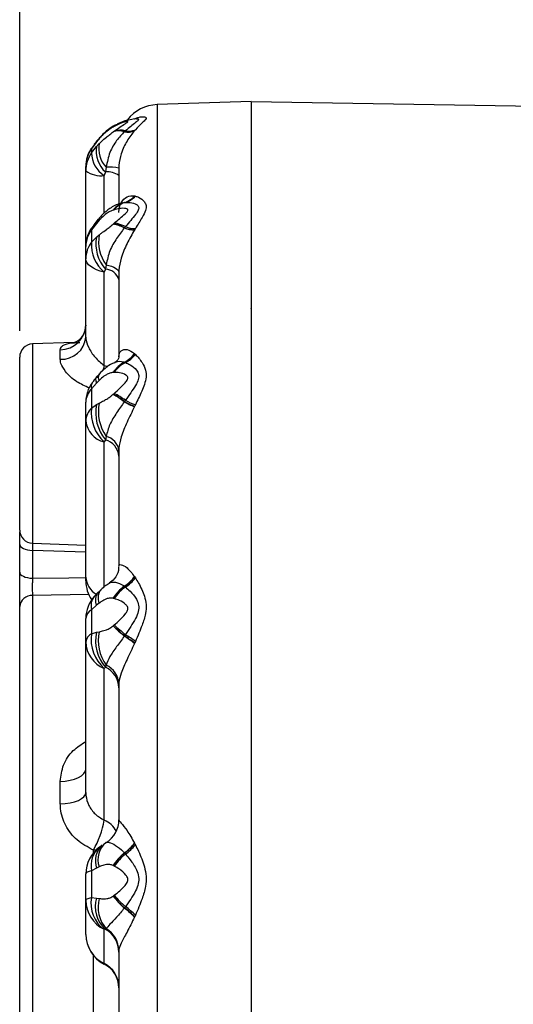
# Model space of a CAD drawing. Units: millimetres. Extents: x 5 to 836, y 5 to 589.
# Drawn here: x 318 to 337, y 444 to 482 of the extents above; entities that cross this region are included whole.
import ezdxf

# ---------------------------------------------------------------- set-up
doc = ezdxf.new("R2010")
doc.units = ezdxf.units.MM
doc.layers.add('SLD-0_0', color=7, linetype='Continuous')
doc.styles.add('SLDTEXTSTYLE6', font='TXT', dxfattribs={"width": 0.605})
doc.dimstyles.new('SLDDIMSTYLE0', dxfattribs={"dimtxt": 5, "dimasz": 3.302, "dimexe": 0, "dimexo": 0.0625, "dimgap": 1.25, "dimtad": 1, "dimdec": 1, "dimlfac": 2, "dimrnd": 1e-09, "dimzin": 12, "dimdsep": 46, "dimtxsty": 'SLDTEXTSTYLE6', "dimsah": 1, "dimcen": 0.09, "dimadec": 0, "dimazin": 3, "dimtfac": 1, "dimtdec": 1, "dimtofl": 0, "dimtmove": 0, "dimatfit": 3, "dimfxl": 1, "dimfrac": 2, "dimtolj": 1, "dimtzin": 12, "dimarcsym": 0})

# ---------------------------------------------------------------- blocks, each defined once
blk = doc.blocks.new('_D')
at = {"layer": 'SLD-0_0'}
for p, q in [((356.08, 553.345), (354.361, 553.345)), ((354.361, 553.345), (354.361, 545.671)), ((374.796, 553.345), (376.514, 553.345)), ((376.514, 553.345), (376.514, 545.671)), ((354.361, 545.671), (356.08, 545.671)), ((376.514, 545.671), (374.796, 545.671)), ((317.906, 469.957), (317.906, 545.526)), ((382.156, 450.625), (382.156, 545.526)), ((317.906, 544.526), (382.156, 544.526))]:
    blk.add_line(p, q, dxfattribs=at)
for points in [[(317.906, 544.526), (321.208, 544.018), (321.208, 545.034)], [(382.156, 544.526), (378.854, 545.034), (378.854, 544.018)]]:
    blk.add_solid(points, dxfattribs=at)
at = {"layer": 'SLD-0_0', "char_height": 5, "attachment_point": 1, "style": 'SLDTEXTSTYLE6'}
for s, insert in [('5.06in', (356.08, 552.117)), ('128.5mm', (324.011, 552.117))]:
    blk.add_mtext(s, dxfattribs=dict(at, insert=insert))

msp = doc.modelspace()

# ---------------------------------------------------------------- linework, layer by layer
at = {"color": 7, "linetype": 'Continuous', "lineweight": 25}
for p, q in [((326.655543, 478.625408), (323.103194, 478.501357)), ((326.655543, 478.625408), (326.655543, 428.056845)), ((326.655809, 478.625408), (338.705676, 478.415077)), ((326.655809, 478.625408), (326.655809, 409.125408)), ((322.247345, 477.960856), (322.253588, 477.96395)), ((322.253588, 477.96395), (322.280197, 477.976446)), ((322.328624, 477.967818), (322.31482, 477.966399)), ((321.439089, 477.657018), (321.435712, 477.655081)), ((321.435712, 477.470713), (321.439089, 477.4733)), ((321.476642, 477.678014), (321.439089, 477.657018)), ((321.439089, 477.4733), (321.476642, 477.501735)), ((321.865698, 477.479742), (321.859043, 477.473184)), ((321.900073, 477.512179), (321.865698, 477.479742)), ((322.253588, 477.520966), (322.247345, 477.513632)), ((322.280197, 477.551732), (322.253588, 477.520966)), ((320.801053, 477.085147), (320.565967, 476.779877)), ((320.81074, 477.101551), (320.621507, 476.846389)), ((320.81074, 477.101551), (320.788185, 477.082005)), ((320.913168, 477.219961), (320.81074, 477.101551)), ((320.892466, 477.205698), (320.913168, 477.219961)), ((320.924109, 477.229566), (320.898077, 477.200832)), ((320.92329, 477.241524), (320.898255, 477.213952)), ((320.800709, 477.072266), (320.565852, 476.767054)), ((320.621507, 476.846389), (320.610281, 476.83675)), ((320.621507, 476.685204), (320.81074, 476.920918)), ((320.621507, 476.846389), (320.621507, 476.685204)), ((320.81074, 476.920918), (320.913168, 477.02892)), ((320.405543, 476.151238), (320.405543, 476.163858)), ((320.405543, 475.993451), (320.405543, 476.151238)), ((320.405543, 473.134317), (320.405543, 475.993451)), ((321.175603, 476.138849), (321.149048, 475.955464)), ((321.655543, 476.099621), (321.655543, 474.757562)), ((321.149048, 475.955464), (321.099987, 475.816768)), ((322.247345, 475.053029), (322.253588, 475.051614)), ((322.253588, 475.051614), (322.280197, 475.044765)), ((321.439089, 474.517761), (321.435712, 474.516658)), ((321.476642, 474.529316), (321.439089, 474.517761)), ((321.859043, 474.801554), (321.865698, 474.802411)), ((321.865698, 474.802411), (321.900073, 474.806049)), ((320.876702, 474.175992), (320.708954, 473.96212)), ((320.913168, 474.130938), (320.81074, 474.013849)), ((320.782872, 474.043502), (320.56744, 473.752732)), ((320.81074, 474.013849), (320.621507, 473.76449)), ((320.621507, 473.76449), (320.621507, 473.299475)), ((321.435712, 473.984765), (321.439089, 473.987742)), ((321.439089, 473.987742), (321.476642, 474.020757)), ((321.865698, 473.847504), (321.859043, 473.838943)), ((321.900073, 473.890166), (321.865698, 473.847504)), ((322.253588, 473.773622), (322.247345, 473.762804)), ((322.280197, 473.819479), (322.253588, 473.773622)), ((320.621507, 473.299475), (320.81074, 473.492729)), ((320.81074, 473.492729), (320.913168, 473.579791)), ((320.405543, 472.679107), (320.405543, 473.134317)), ((320.405543, 469.715477), (320.405543, 472.679107)), ((321.149048, 472.286285), (321.099987, 472.169381)), ((321.175603, 472.45004), (321.149048, 472.286285)), ((321.099987, 468.641066), (321.099987, 472.169381)), ((321.655543, 472.14907), (321.655543, 468.970788)), ((326.655809, 470.784094), (326.655543, 470.800408)), ((319.968188, 469.511842), (318.388093, 469.456664)), ((317.905543, 462.422657), (317.905543, 468.956969)), ((319.440442, 468.87783), (319.440442, 469.238322)), ((322.247345, 469.09332), (322.253588, 469.087534)), ((322.253588, 469.087534), (322.280197, 469.06201)), ((321.859043, 468.768993), (321.865698, 468.766735)), ((321.865698, 468.766735), (321.900073, 468.754745)), ((320.90566, 468.302333), (320.805408, 468.17532)), ((321.439089, 468.379017), (321.435712, 468.378857)), ((321.476642, 468.38), (321.439089, 468.379017)), ((320.81074, 467.975986), (320.621507, 467.756839)), ((320.913168, 468.080293), (320.81074, 467.975986)), ((320.621507, 467.756839), (320.621507, 467.033514)), ((321.435712, 467.551503), (321.439089, 467.554578)), ((321.439089, 467.554578), (321.476642, 467.588942)), ((320.405543, 466.545256), (320.405543, 467.25333)), ((320.621507, 467.033514), (320.81074, 467.16539)), ((320.81074, 467.16539), (320.913168, 467.22299)), ((321.865698, 467.281389), (321.859043, 467.271662)), ((321.900073, 467.330099), (321.865698, 467.281389)), ((322.253588, 467.099632), (322.247345, 467.08639)), ((322.280197, 467.156092), (322.253588, 467.099632)), ((320.405543, 460.645208), (320.405543, 466.545256)), ((321.175603, 465.964147), (321.149048, 465.836051)), ((321.149048, 465.836051), (321.099987, 465.752383)), ((321.655543, 465.430896), (321.655543, 461.060253)), ((317.905543, 460.832077), (317.905543, 461.882657)), ((318.388093, 461.922962), (320.405543, 461.852511)), ((318.388093, 461.65519), (318.388093, 460.60461)), ((320.405543, 460.499245), (320.405543, 460.645208)), ((322.247345, 460.665106), (322.253588, 460.655516)), ((322.253588, 460.655516), (322.280197, 460.613816)), ((320.870104, 460.069728), (320.731316, 459.9231)), ((320.985029, 460.165388), (320.870618, 460.060107)), ((321.859043, 460.299674), (321.865698, 460.294523)), ((321.865698, 460.294523), (321.900073, 460.268078)), ((318.388093, 459.954638), (318.388093, 436.786906)), ((320.913168, 459.660306), (320.81074, 459.578991)), ((321.439089, 459.841689), (321.435712, 459.842487)), ((321.476642, 459.832004), (321.439089, 459.841689)), ((317.905543, 436.973167), (317.905543, 459.532133)), ((320.81074, 459.578991), (320.621507, 459.411508)), ((320.621507, 459.411508), (320.621507, 458.500677)), ((320.405543, 458.192322), (320.405543, 459.083949)), ((320.621507, 458.500677), (320.81074, 458.558266)), ((320.81074, 458.558266), (320.913168, 458.580765)), ((321.435712, 458.80066), (321.439089, 458.803533)), ((321.439089, 458.803533), (321.476642, 458.835882)), ((321.900073, 458.474123), (321.865698, 458.424133)), ((320.405543, 452.506158), (320.405543, 458.192322)), ((321.865698, 458.424133), (321.859043, 458.414193)), ((322.253588, 458.152294), (322.247345, 458.137922)), ((322.280197, 458.21383), (322.253588, 458.152294)), ((321.149048, 457.236156), (321.099987, 457.193915)), ((321.099987, 451.458772), (321.099987, 457.193915)), ((321.175603, 457.316054), (321.149048, 457.236156)), ((321.655543, 456.60272), (321.655543, 451.467545)), ((319.440442, 452.076023), (319.440442, 452.923214)), ((322.247345, 450.593399), (322.253588, 450.580943)), ((322.253588, 450.580943), (322.280197, 450.527149)), ((321.859043, 450.222634), (321.865698, 450.215094)), ((321.865698, 450.215094), (321.900073, 450.176782)), ((320.81074, 449.64482), (320.621507, 449.545395)), ((320.621507, 449.545395), (320.621507, 448.536216)), ((320.913168, 449.695182), (320.81074, 449.64482)), ((321.439089, 449.74147), (321.435712, 449.743149)), ((321.476642, 449.722065), (321.439089, 449.74147)), ((320.405543, 448.437949), (320.405543, 449.42585)), ((320.405543, 447.142184), (320.405543, 448.437949)), ((320.621507, 448.536216), (320.81074, 448.513882)), ((320.81074, 448.513882), (320.913168, 448.499078)), ((321.435712, 448.588829), (321.439089, 448.591218)), ((321.439089, 448.591218), (321.476642, 448.618386)), ((321.865698, 448.142747), (321.859043, 448.133567)), ((321.900073, 448.189124), (321.865698, 448.142747)), ((322.253588, 447.807434), (322.247345, 447.793341)), ((322.280197, 447.868023), (322.253588, 447.807434)), ((321.149048, 447.328418), (321.099987, 447.331738)), ((321.099987, 446.035973), (321.099987, 447.331738)), ((321.175603, 447.352297), (321.149048, 447.328418)), ((320.405543, 447.136135), (320.405543, 447.142184)), ((321.655543, 446.528707), (321.655543, 441.131665))]:
    msp.add_line(p, q, dxfattribs=at)
at = {"color": 8, "linetype": 'Continuous', "lineweight": 25}
for p, q in [((323.103194, 478.501357), (323.103194, 428.113314)), ((321.099987, 474.399278), (321.099987, 475.816768)), ((318.388093, 469.456664), (318.388093, 461.922962)), ((321.099987, 460.278535), (321.099987, 465.752383)), ((320.405543, 461.583006), (318.388093, 461.65519)), ((320.524795, 459.982163), (318.388093, 459.954638)), ((320.787611, 450.325403), (320.690442, 450.322651)), ((320.690442, 450.220256), (320.690442, 450.322651)), ((320.690442, 443.24633), (320.690442, 446.341729)), ((321.099987, 446.016377), (321.099987, 446.035973))]:
    msp.add_line(p, q, dxfattribs=at)
at = {"color": 8, "linetype": 'Continuous', "lineweight": 25, "flags": 128}
for points in [[(320.605928, 476.830068), (320.606171, 476.837726), (320.610053, 476.849006)], [(320.609541, 473.81868), (320.606171, 473.801111), (320.621507, 473.76449)], [(320.774003, 474.050345), (320.773934, 474.050304), (320.781763, 474.040138), (320.81074, 474.013849)], [(321.099987, 468.641066), (321.068881, 468.52793), (321.039723, 468.4367)], [(321.099987, 468.641066), (321.219636, 468.609157), (321.242638, 468.601786)], [(320.794963, 468.184195), (320.787422, 468.173022), (320.773934, 468.122459), (320.781763, 468.056307), (320.81074, 467.975986)], [(318.388093, 460.60461), (319.765591, 460.621783), (320.405543, 460.629727)]]:
    msp.add_lwpolyline(points, dxfattribs=at)
at = {"color": 7, "linetype": 'Continuous', "lineweight": 25, "flags": 128}
for points in [[(321.099987, 472.169381), (320.950427, 472.209266), (320.814425, 472.258186), (320.694597, 472.315199), (320.593247, 472.379211), (320.512324, 472.448988), (320.453385, 472.523191), (320.417561, 472.600392), (320.405543, 472.679107)], [(321.175603, 472.45004), (321.280367, 472.424189), (321.37491, 472.393837), (321.457685, 472.359482), (321.52734, 472.321685), (321.582734, 472.281064), (321.622961, 472.238284), (321.647364, 472.194045), (321.655543, 472.14907)], [(317.905543, 461.882657), (317.914729, 461.839228), (317.941951, 461.797395), (317.986208, 461.758694), (318.045873, 461.724549), (318.118755, 461.696214), (318.202175, 461.674729), (318.293067, 461.660885), (318.388093, 461.65519)], [(317.905543, 460.832077), (317.914729, 460.788648), (317.941951, 460.746814), (317.986208, 460.708114), (318.045873, 460.673969), (318.118755, 460.645633), (318.202175, 460.624149), (318.293067, 460.610305), (318.388093, 460.60461)], [(319.440442, 452.923214), (319.630494, 452.935095), (319.81228, 452.963979), (319.979119, 453.008802), (320.124883, 453.067919), (320.244213, 453.139158), (320.332727, 453.219899), (320.38717, 453.307178), (320.405543, 453.397785)], [(319.440442, 452.076023), (319.630494, 452.086792), (319.81228, 452.112971), (319.979119, 452.153597), (320.124883, 452.207179), (320.244213, 452.271747), (320.332727, 452.344928), (320.38717, 452.424034), (320.405543, 452.506158)], [(320.621507, 449.545395), (320.57205, 449.531948), (320.528617, 449.517912), (320.491449, 449.503364), (320.460753, 449.488385), (320.4367, 449.473058), (320.419423, 449.457468), (320.409018, 449.441703), (320.405543, 449.42585)], [(320.405543, 448.437949), (320.409018, 448.45098), (320.419423, 448.463939), (320.4367, 448.476754), (320.460753, 448.489353), (320.491449, 448.501666), (320.528617, 448.513624), (320.57205, 448.525163), (320.621507, 448.536216)]]:
    msp.add_lwpolyline(points, dxfattribs=at)
at = {"color": 7, "linetype": 'Continuous', "lineweight": 25}
for centre, radius, start, end in [((323.155543, 477.002271), 1.5, 92, 141.779929), ((321.84061, 477.18632), 0.619418, 117.7900098, 130.8193233), ((321.650959, 476.858228), 0.649207, 71.3056595, 109.3631473), ((321.661814, 476.852647), 0.659406, 71.9893364, 109.7407642), ((321.704144, 476.866955), 0.674317, 73.1086233, 109.7174587), ((321.993595, 478.065558), 0.607463, 257.2029011, 294.6908153), ((321.998316, 478.077393), 0.612188, 257.4889109, 294.6442462), ((322.029179, 478.117784), 0.619213, 257.9655281, 293.9151188), ((321.655543, 476.163858), 1.25, 146.7297102, 180), ((321.633949, 476.15073), 1.228406, 145.5066334, 179.9762751), ((321.655543, 476.151238), 1.25, 146.7420288, 180), ((321.838521, 476.739065), 1.043745, 169.9661181, 228.6561765), ((321.889943, 476.833195), 0.996192, 168.6691959, 224.1868315), ((321.623805, 475.9927), 1.218263, 145.3588089, 179.9646683), ((321.669132, 476.69638), 1.047685, 180.6112438, 237.0955071), ((320.991077, 476.841782), 1.030784, 235.3858042, 276.0650637), ((321.256058, 474.167614), 1.972876, 78.3174818, 92.3372005), ((321.222755, 475.224211), 0.734959, 53.9238299, 95.7557012), ((321.657504, 475.538276), 0.763791, 285.2995658, 320.5567731), ((321.6629, 475.544549), 0.769348, 285.2836125, 320.1546115), ((321.693954, 475.556274), 0.778025, 285.3625191, 318.8946192), ((322.090677, 474.0004), 0.833968, 106.1259664, 141.7540482), ((322.101111, 473.987586), 0.84815, 106.1146719, 141.310818), ((322.143764, 473.970863), 0.870012, 106.2662631, 140.0670649), ((321.655543, 473.134317), 1.25, 146.8338467, 180), ((321.448622, 473.128941), 1.043093, 142.4615873, 179.7046702), ((321.285352, 472.860871), 1.133907, 59.6061457, 82.3799786), ((321.308483, 472.87143), 1.123926, 60.2790551, 83.3268252), ((321.369561, 472.921791), 1.10417, 61.2844698, 84.4348056), ((322.223649, 474.670183), 0.907688, 246.3163168, 271.4959427), ((322.224924, 474.678306), 0.905138, 246.6171097, 271.8147323), ((322.250587, 474.717668), 0.898676, 247.0434075, 271.8881759), ((322.182674, 473.226787), 1.397472, 169.0295812, 222.299249), ((322.288228, 473.303853), 1.402473, 168.6529811, 217.5021504), ((321.422237, 472.672949), 1.016713, 141.9588047, 179.6529719), ((321.957035, 473.198596), 1.339333, 175.6803398, 230.2151548), ((321.1167, 471.722965), 0.564247, 17.258559, 86.7135156), ((319.440631, 470.203802), 0.96548, 269.9888354, 358.0344633), ((319.486064, 469.800064), 0.923361, 267.1679506, 354.7439507), ((318.405543, 468.956969), 0.5, 92, 180), ((321.424961, 469.683313), 1.01213, 295.3964567, 324.3436885), ((321.431203, 469.687004), 1.017684, 295.2738563, 323.9101663), ((321.461173, 469.686479), 1.029933, 295.223091, 322.6761215), ((322.43417, 467.720187), 1.196146, 118.7387879, 146.5876962), ((322.441616, 467.70449), 1.208324, 118.4652326, 146.0662786), ((322.482877, 467.669631), 1.23172, 118.2398362, 144.7791604), ((321.655543, 467.25333), 1.25, 144.1835144, 180), ((321.139598, 467.236551), 0.734246, 134.8787718, 178.6905887), ((319.313801, 463.881447), 4.239318, 53.1022111, 59.964858), ((319.513747, 464.078299), 3.973848, 53.7110646, 61.0200578), ((319.865345, 464.477335), 3.504052, 54.501722, 62.6233315), ((321.107048, 466.526861), 0.701747, 133.7810677, 178.4979808), ((322.107136, 466.858454), 1.495908, 173.2794886, 227.6801208), ((322.332986, 466.845073), 1.555582, 168.116937, 220.4396181), ((322.489926, 466.894925), 1.610526, 168.2465432, 215.3053891), ((323.192993, 469.567867), 2.655557, 239.8460975, 249.1390169), ((323.144138, 469.504945), 2.56488, 240.1031291, 249.6832726), ((323.075321, 469.395275), 2.376165, 240.3567135, 250.4502826), ((321.315761, 466.641924), 0.915337, 186.0623094, 256.3652802), ((321.022766, 465.343985), 0.638718, 7.8205751, 76.1554979), ((320.945593, 465.152518), 0.713169, 5.4463508, 73.4242723), ((318.405543, 462.422657), 0.5, 180, 268), ((321.655543, 460.499245), 1.25, 180, 214.4799926), ((321.154385, 461.437453), 1.338313, 301.7710728, 324.7528296), ((321.160702, 461.440939), 1.345842, 301.5897333, 324.2963571), ((321.184706, 461.436427), 1.36996, 301.4786234, 323.0968509), ((321.368589, 459.865895), 0.499675, 140.8447654, 204.2956783), ((322.865498, 458.943165), 1.689103, 126.5733907, 147.8304932), ((322.868465, 458.922462), 1.699439, 126.1610969, 147.2550671), ((322.911256, 458.862597), 1.731435, 125.7334215, 145.9520676), ((318.366961, 459.491957), 0.463164, 87.384933, 175.0237164), ((321.655543, 459.083949), 1.25, 137.8714451, 180), ((320.824912, 459.042427), 0.421419, 118.8597173, 174.3455084), ((320.798631, 458.146818), 0.395713, 116.5903539, 173.3968685), ((322.047301, 458.281761), 1.442503, 171.2710247, 228.9501397), ((322.22976, 458.217032), 1.459472, 166.4787227, 222.227545), ((322.417252, 458.233287), 1.543699, 166.9915717, 216.4541161), ((327.667228, 465.201505), 8.933231, 225.7679676, 229.4450175), ((328.16797, 465.940161), 9.808634, 226.6844334, 230.0197996), ((330.237318, 468.661376), 13.163957, 228.2789425, 230.7031138), ((313.677625, 446.058604), 14.891399, 54.7119571, 56.4846172), ((321.515849, 458.223883), 1.110755, 181.6282463, 248.0130286), ((316.827778, 450.931664), 9.016755, 53.0544942, 56.0830518), ((316.265721, 450.020842), 10.09827, 53.6326835, 56.3203991), ((320.77479, 456.438569), 0.88103, 1.4373766, 64.8622817), ((320.837589, 456.570512), 0.818588, 2.2549391, 65.6113641), ((317.567987, 452.090099), 3.58798, 330.4882133, 349.8656865), ((320.656665, 451.467711), 0.998877, 301.3001281, 359.9904768), ((321.655543, 449.42585), 1.25, 125.6522008, 180), ((321.656415, 449.979928), 0.795925, 127.1635342, 200.9623741), ((320.840412, 451.678165), 1.776564, 304.9856495, 322.3672456), ((320.843166, 451.687779), 1.792867, 304.7734718, 321.8767572), ((320.847972, 451.699627), 1.850939, 304.6397433, 320.6948309), ((323.377747, 448.455172), 2.330319, 130.6710454, 146.4472629), ((323.379561, 448.422564), 2.346262, 130.1824213, 145.7967074), ((323.439476, 448.318788), 2.412862, 129.6427527, 144.4380963), ((321.639154, 448.441291), 1.233616, 180.1552156, 244.0834092), ((321.793385, 448.304469), 1.194574, 168.8136993, 234.5173512), ((321.911062, 448.186886), 1.147882, 163.4490219, 228.4063625), ((322.09753, 448.166694), 1.230118, 164.3235605, 221.4562377), ((324.133866, 450.67329), 3.409548, 217.6878954, 228.1492709), ((324.155868, 450.748418), 3.469063, 218.4505816, 228.6871951), ((324.3028, 450.982679), 3.684705, 219.9150124, 229.3012904), ((320.332566, 445.999687), 2.623656, 43.1292712, 54.4218713), ((320.315826, 445.957849), 2.678784, 43.6662956, 54.6497681), ((320.247802, 445.847589), 2.865795, 44.8308951, 54.7918325), ((320.669533, 446.466857), 0.986013, 0.1359779, 60.90119), ((320.697807, 446.52223), 0.957758, 0.3874424, 60.0747533), ((321.639154, 447.145526), 1.233616, 180.1552156, 244.0834092), ((321.655543, 447.136135), 1.25, 180, 243.6122), ((320.668654, 445.148331), 0.986893, 0.1552156, 64.0834092), ((320.655543, 445.12057), 1, 0, 63.6122)]:
    msp.add_arc(centre, radius, start, end, dxfattribs=at)
at = {"color": 8, "linetype": 'Continuous', "lineweight": 25}
for centre, radius, start, end in [((321.851875, 477.175206), 0.634457, 117.250146, 130.5878868), ((321.896262, 477.170257), 0.65871, 116.1833703, 129.5710067), ((320.95856, 474.205569), 0.087351, 199.4793578, 238.691249), ((321.095591, 468.20365), 0.220216, 151.6351778, 214.0671246), ((320.865796, 467.849705), 0.261345, 148.5210855, 200.8140581), ((321.204565, 460.690227), 0.80029, 183.2247607, 239.824422), ((321.253686, 459.777813), 0.485521, 143.5585915, 204.1734897), ((321.169646, 459.563282), 0.568764, 140.6412539, 195.476823), ((320.725259, 450.584664), 0.951045, 28.6639004, 66.7952586), ((321.509348, 449.742923), 0.909549, 129.8195755, 192.5429959), ((321.596848, 449.912929), 0.83057, 134.5386812, 198.8324011)]:
    msp.add_arc(centre, radius, start, end, dxfattribs=at)
at = {"color": 7, "linetype": 'Continuous', "lineweight": 25}
for points, knots in [([(321.476642, 477.501735), (321.621921, 477.601228), (321.812407, 477.731682), (321.973804, 477.832238), (321.995298, 477.856133), (321.988814, 477.864284), (321.962294, 477.863495), (321.8691, 477.846729), (321.698319, 477.791049), (321.542379, 477.711533), (321.476642, 477.678014)], [0, 0, 0, 0, 0.347394903, 0.455496407, 0.495656953, 0.523511839, 0.577344253, 0.617463237, 0.838740944, 1, 1, 1, 1]), ([(321.991626, 477.920757), (321.987476, 477.919861), (321.852784, 477.890794), (321.727788, 477.83028), (321.606643, 477.77163)], [0, 0, 0, 0, 0.030810114, 1, 1, 1, 1]), ([(322.311935, 477.963334), (322.294041, 477.962725), (322.194669, 477.959339), (321.987231, 477.909106), (321.771183, 477.848132), (321.634461, 477.770864), (321.607645, 477.755709)], [0, 0, 0, 0, 0.067916957, 0.377175767, 0.877838961, 1, 1, 1, 1]), ([(322.280197, 477.976446), (322.319136, 477.991914), (322.445487, 478.042104), (322.608362, 478.054307), (322.696581, 478.013553), (322.669673, 477.937987), (322.519863, 477.802094), (322.368465, 477.643939), (322.280197, 477.551732)], [0, 0, 0, 0, 0.103719897, 0.336553847, 0.465204089, 0.598138701, 0.765706749, 1, 1, 1, 1]), ([(321.435712, 477.655081), (321.396524, 477.631256), (321.314409, 477.581333), (321.162767, 477.465366), (321.027655, 477.342316), (320.942057, 477.250835), (320.913168, 477.219961)], [0, 0, 0, 0, 0.22034054, 0.461704884, 0.818331899, 1, 1, 1, 1]), ([(320.913168, 477.02892), (320.940165, 477.055383), (321.024802, 477.138346), (321.159114, 477.253898), (321.312908, 477.376396), (321.396041, 477.440245), (321.435712, 477.470713)], [0, 0, 0, 0, 0.169926213, 0.532737734, 0.777025263, 1, 1, 1, 1]), ([(321.550702, 477.741021), (321.502213, 477.715952), (321.327334, 477.625538), (321.105384, 477.449917), (320.965322, 477.289627), (320.92329, 477.241524)], [0, 0, 0, 0, 0.211677281, 0.76342715, 1, 1, 1, 1]), ([(321.267725, 477.541056), (321.193214, 477.488019), (321.065909, 477.397403), (320.965676, 477.278766), (320.924109, 477.229566)], [0, 0, 0, 0, 0.585295124, 1, 1, 1, 1]), ([(321.859043, 477.473184), (321.761, 477.370262), (321.559777, 477.159025), (321.2834, 476.691907), (321.212372, 476.327491), (321.175603, 476.138849)], [0, 0, 0, 0, 0.314284078, 0.645036708, 1, 1, 1, 1]), ([(321.553611, 477.729784), (321.504109, 477.705926), (321.403827, 477.657595), (321.313476, 477.580231), (321.267725, 477.541056)], [0, 0, 0, 0, 0.493626693, 1, 1, 1, 1]), ([(322.247345, 477.513632), (322.151519, 477.395504), (321.969713, 477.171385), (321.73596, 476.696028), (321.662839, 476.327314), (321.655746, 476.140355), (321.655587, 476.108393), (321.655543, 476.099621)], [0, 0, 0, 0, 0.365207316, 0.692894412, 0.947645119, 0.985632148, 1, 1, 1, 1]), ([(320.894882, 477.202747), (320.884522, 477.193016), (320.821149, 477.133488), (320.769835, 477.062241), (320.726909, 477.002641)], [0, 0, 0, 0, 0.163472816, 1, 1, 1, 1]), ([(321.655543, 474.424814), (321.655589, 474.431493), (321.656565, 474.573971), (321.72709, 474.83023), (321.969611, 475.060977), (322.151484, 475.055773), (322.247345, 475.053029)], [0, 0, 0, 0, 0.0143770944, 0.3066598783, 0.6345577618, 1, 1, 1, 1]), ([(322.280197, 475.044765), (322.319137, 475.031605), (322.445488, 474.988905), (322.608363, 474.870916), (322.696581, 474.687613), (322.669673, 474.4895), (322.519863, 474.213163), (322.368465, 473.964471), (322.280197, 473.819479)], [0, 0, 0, 0, 0.103722177, 0.336554622, 0.465204504, 0.598138687, 0.765706725, 1, 1, 1, 1]), ([(321.87243, 474.790126), (321.817933, 474.7836), (321.617577, 474.759611), (321.332143, 474.596025), (321.058765, 474.385001), (320.933262, 474.232241), (320.882726, 474.17073)], [0, 0, 0, 0, 0.138487956, 0.509144935, 0.802351241, 1, 1, 1, 1]), ([(321.435712, 474.516658), (321.396524, 474.501394), (321.314409, 474.46941), (321.162767, 474.369548), (321.027655, 474.251465), (320.942057, 474.161351), (320.913168, 474.130938)], [0, 0, 0, 0, 0.2203405401, 0.461704884, 0.818331899, 1, 1, 1, 1]), ([(321.476642, 474.020757), (321.621921, 474.141009), (321.812407, 474.298682), (321.973804, 474.45913), (321.995298, 474.510999), (321.988814, 474.539638), (321.962294, 474.55854), (321.8691, 474.588057), (321.698319, 474.584449), (321.542379, 474.545665), (321.476642, 474.529316)], [0, 0, 0, 0, 0.347394903, 0.455496407, 0.495656953, 0.523511839, 0.577344253, 0.617463237, 0.838740944, 1, 1, 1, 1]), ([(321.788746, 474.785456), (321.79281, 474.786754), (321.800268, 474.789137), (321.779079, 474.787935), (321.769435, 474.787388)], [0, 0, 0, 0, 0.5448624526, 1, 1, 1, 1]), ([(321.900073, 474.806049), (321.960163, 474.807762), (322.111342, 474.81207), (322.303148, 474.756543), (322.417798, 474.646335), (322.400981, 474.509257), (322.23228, 474.27393), (322.037622, 474.049062), (321.900073, 473.890166)], [0, 0, 0, 0, 0.135081285, 0.339841681, 0.460324171, 0.570119643, 0.696238703, 1, 1, 1, 1]), ([(320.913168, 473.579791), (320.940165, 473.601239), (321.024802, 473.668479), (321.159114, 473.765335), (321.312908, 473.880278), (321.396041, 473.951011), (321.435712, 473.984765)], [0, 0, 0, 0, 0.169926213, 0.532737734, 0.777025263, 1, 1, 1, 1]), ([(321.859043, 473.838943), (321.761, 473.712371), (321.559777, 473.452593), (321.2834, 472.967848), (321.212372, 472.626658), (321.175603, 472.45004)], [0, 0, 0, 0, 0.3142840776, 0.6450367081, 1, 1, 1, 1]), ([(322.247345, 473.762804), (322.151432, 473.599034), (321.96946, 473.28832), (321.736769, 472.751877), (321.6596, 472.363632), (321.656134, 472.180318), (321.655543, 472.14907)], [0, 0, 0, 0, 0.365210007, 0.692899518, 0.947652103, 1, 1, 1, 1]), ([(320.40059, 470.165991), (320.392136, 470.073304), (320.373683, 469.870972), (320.191277, 469.624151), (320.021363, 469.51311), (319.958287, 469.496382), (319.970069, 469.498707), (319.971534, 469.498996)], [0, 0, 0, 0, 0.265262082, 0.579056661, 0.802129515, 0.975405936, 1, 1, 1, 1]), ([(320.405543, 469.715477), (320.40605, 469.698972), (320.409587, 469.583902), (320.497153, 469.322707), (320.729612, 468.941429), (320.976742, 468.741014), (321.099987, 468.641066)], [0, 0, 0, 0, 0.052019517, 0.362653128, 0.682150703, 1, 1, 1, 1]), ([(321.65575, 468.967139), (321.655653, 468.967652), (321.652356, 468.985068), (321.651064, 468.883852), (321.546387, 468.770094), (321.492699, 468.759527), (321.484482, 468.757909)], [0, 0, 0, 0, 0.01111978, 0.377572776, 0.904733122, 1, 1, 1, 1]), ([(321.655543, 468.970788), (321.655589, 468.975372), (321.656565, 469.073144), (321.72709, 469.224934), (321.969611, 469.283587), (322.151484, 469.158991), (322.247345, 469.09332)], [0, 0, 0, 0, 0.014377094, 0.306659878, 0.634557762, 1, 1, 1, 1]), ([(322.280197, 469.06201), (322.368465, 468.965699), (322.519863, 468.800505), (322.669673, 468.494212), (322.696581, 468.20729), (322.608362, 467.851981), (322.445487, 467.504877), (322.319136, 467.238259), (322.280197, 467.156092)], [0, 0, 0, 0, 0.234293251, 0.401861299, 0.534795911, 0.663446153, 0.896280103, 1, 1, 1, 1]), ([(321.487077, 468.742574), (321.462416, 468.734288), (321.333381, 468.69093), (321.138257, 468.536411), (320.973169, 468.392663), (320.902627, 468.308941), (320.901385, 468.307467)], [0, 0, 0, 0, 0.105666391, 0.552885781, 0.992127402, 1, 1, 1, 1]), ([(321.900073, 468.754745), (321.960163, 468.729156), (322.111342, 468.66478), (322.303148, 468.516916), (322.417798, 468.315916), (322.400981, 468.107049), (322.23228, 467.784072), (322.037622, 467.518065), (321.900073, 467.330099)], [0, 0, 0, 0, 0.135081285, 0.339841681, 0.460324171, 0.570119643, 0.696238703, 1, 1, 1, 1]), ([(320.859087, 468.261665), (320.796, 468.190208), (320.716906, 468.100619), (320.659428, 468.001905), (320.647795, 467.981927)], [0, 0, 0, 0, 0.797611011, 1, 1, 1, 1]), ([(321.435712, 468.378857), (321.396524, 468.373648), (321.314409, 468.362733), (321.162767, 468.28875), (321.027655, 468.187194), (320.942057, 468.107268), (320.913168, 468.080293)], [0, 0, 0, 0, 0.22034054, 0.461704884, 0.818331899, 1, 1, 1, 1]), ([(321.476642, 467.588942), (321.621921, 467.718182), (321.812407, 467.887639), (321.973804, 468.092274), (321.995298, 468.16704), (321.988814, 468.213363), (321.962294, 468.250107), (321.8691, 468.323016), (321.698319, 468.371834), (321.542379, 468.377578), (321.476642, 468.38)], [0, 0, 0, 0, 0.347394903, 0.455496407, 0.495656953, 0.523511839, 0.577344253, 0.617463237, 0.838740944, 1, 1, 1, 1]), ([(320.913168, 467.22299), (320.967905, 467.251601), (321.068254, 467.304055), (321.218585, 467.385881), (321.340939, 467.469526), (321.407342, 467.526964), (321.435712, 467.551503)], [0, 0, 0, 0, 0.340175598, 0.623655654, 0.83921454, 1, 1, 1, 1]), ([(321.859043, 467.271662), (321.761, 467.133829), (321.559777, 466.850941), (321.2834, 466.396019), (321.212372, 466.111453), (321.175603, 465.964147)], [0, 0, 0, 0, 0.314284078, 0.645036708, 1, 1, 1, 1]), ([(322.247345, 467.08639), (322.151432, 466.893002), (321.96946, 466.526094), (321.736769, 465.981158), (321.6596, 465.619739), (321.656134, 465.458398), (321.655543, 465.430896)], [0, 0, 0, 0, 0.365210007, 0.692899518, 0.947652103, 1, 1, 1, 1]), ([(317.905543, 461.882657), (317.905543, 461.920806), (317.905543, 462.056155), (317.905543, 462.243657), (317.905543, 462.323129), (317.905543, 462.359104)], [0, 0, 0, 0, 0.1768319594, 0.6273756281, 1, 1, 1, 1]), ([(318.388093, 461.926897), (318.387024, 461.924001), (318.384885, 461.918208), (318.384546, 461.838833), (318.385992, 461.74235), (318.387631, 461.67436), (318.388093, 461.65519)], [0, 0, 0, 0, 0.294843871, 0.589577889, 0.884283556, 1, 1, 1, 1]), ([(321.655543, 461.060253), (321.655589, 461.062292), (321.656565, 461.105787), (321.72709, 461.13825), (321.969611, 461.019068), (322.151484, 460.787277), (322.247345, 460.665106)], [0, 0, 0, 0, 0.014377094, 0.306659878, 0.634557762, 1, 1, 1, 1]), ([(317.905543, 459.532133), (317.905543, 459.556856), (317.905543, 459.64505), (317.905543, 459.854783), (317.905543, 460.171739), (317.905543, 460.516782), (317.905543, 460.726979), (317.905543, 460.832077)], [0, 0, 0, 0, 0.088701383, 0.316435064, 0.544205905, 0.772105911, 1, 1, 1, 1]), ([(321.642767, 461.035573), (321.643278, 460.987925), (321.644858, 460.840632), (321.511605, 460.574516), (321.351381, 460.468093), (321.282158, 460.422114)], [0, 0, 0, 0, 0.213578592, 0.660229257, 1, 1, 1, 1]), ([(318.388093, 460.60461), (318.386498, 460.552053), (318.383307, 460.446979), (318.381543, 460.274369), (318.382361, 460.115846), (318.385068, 460.011031), (318.387431, 459.96699), (318.388093, 459.954638)], [0, 0, 0, 0, 0.227997042, 0.455818069, 0.683477131, 0.911229581, 1, 1, 1, 1]), ([(321.289375, 460.406802), (321.234068, 460.375011), (321.121703, 460.310422), (321.032278, 460.220264), (320.986868, 460.174482)], [0, 0, 0, 0, 0.492201777, 1, 1, 1, 1]), ([(322.280197, 460.613816), (322.319125, 460.549961), (322.445472, 460.342711), (322.608351, 460.010609), (322.696581, 459.608212), (322.669674, 459.233271), (322.519863, 458.768289), (322.368465, 458.418035), (322.280197, 458.21383)], [0, 0, 0, 0, 0.10369114, 0.336544065, 0.465198851, 0.598138875, 0.765707056, 1, 1, 1, 1]), ([(321.900073, 460.268078), (321.960163, 460.217693), (322.111342, 460.090934), (322.303148, 459.865206), (322.417798, 459.59309), (322.400981, 459.332879), (322.23228, 458.953867), (322.037622, 458.672759), (321.900073, 458.474123)], [0, 0, 0, 0, 0.1350812852, 0.3398416812, 0.4603241709, 0.5701196425, 0.6962387031, 1, 1, 1, 1]), ([(321.435712, 459.842487), (321.396524, 459.847844), (321.314409, 459.859067), (321.162767, 459.818205), (321.027655, 459.743116), (320.942057, 459.681201), (320.913168, 459.660306)], [0, 0, 0, 0, 0.22034054, 0.461704884, 0.818331899, 1, 1, 1, 1]), ([(321.476642, 458.835882), (321.621921, 458.961458), (321.812407, 459.126111), (321.973804, 459.354902), (321.995298, 459.445247), (321.988814, 459.50472), (321.962294, 459.555708), (321.8691, 459.664873), (321.698319, 459.761338), (321.542379, 459.811049), (321.476642, 459.832004)], [0, 0, 0, 0, 0.347394903, 0.455496407, 0.495656953, 0.523511839, 0.577344253, 0.617463237, 0.838740944, 1, 1, 1, 1]), ([(320.913168, 458.580765), (320.940165, 458.58658), (321.024802, 458.604811), (321.159114, 458.638593), (321.312908, 458.706511), (321.396041, 458.770246), (321.435712, 458.80066)], [0, 0, 0, 0, 0.169926213, 0.532737734, 0.777025263, 1, 1, 1, 1]), ([(321.859043, 458.414193), (321.761, 458.278592), (321.559777, 458.000283), (321.2834, 457.619715), (321.212372, 457.419629), (321.175603, 457.316054)], [0, 0, 0, 0, 0.3142840776, 0.6450367081, 1, 1, 1, 1]), ([(322.247345, 458.137922), (322.151519, 457.933901), (321.969713, 457.546819), (321.73596, 457.04607), (321.662839, 456.75506), (321.655746, 456.629216), (321.655587, 456.608426), (321.655543, 456.60272)], [0, 0, 0, 0, 0.3652073156, 0.6928944118, 0.9476451186, 0.9856321478, 1, 1, 1, 1]), ([(320.405543, 452.506158), (320.40678, 452.468756), (320.412265, 452.303003), (320.502483, 452.010707), (320.740396, 451.671257), (320.980172, 451.529572), (321.099987, 451.458772)], [0, 0, 0, 0, 0.088655809, 0.392888247, 0.69662767, 1, 1, 1, 1]), ([(320.690442, 450.322651), (320.475397, 450.439783), (320.048946, 450.672065), (319.616538, 451.237524), (319.452557, 451.731793), (319.442669, 452.012747), (319.440442, 452.076023)], [0, 0, 0, 0, 0.30879675, 0.612365763, 0.912696796, 1, 1, 1, 1]), ([(321.655543, 451.467545), (321.655589, 451.466839), (321.656565, 451.4518), (321.72709, 451.361759), (321.969611, 451.076407), (322.151484, 450.760111), (322.247345, 450.593399)], [0, 0, 0, 0, 0.014377094, 0.306659878, 0.634557762, 1, 1, 1, 1]), ([(321.020931, 450.51043), (320.998333, 450.49372), (320.966399, 450.470107), (320.935948, 450.447738), (320.927047, 450.441198)], [0, 0, 0, 0, 0.707673625, 1, 1, 1, 1]), ([(321.175603, 450.614212), (321.206662, 450.623426), (321.270127, 450.642255), (321.520012, 450.524461), (321.739278, 450.353423), (321.847452, 450.235292), (321.859043, 450.222634)], [0, 0, 0, 0, 0.3141455767, 0.6419183507, 0.9616326287, 1, 1, 1, 1]), ([(322.280197, 450.527149), (322.319133, 450.44616), (322.445483, 450.183346), (322.608359, 449.788268), (322.696581, 449.330806), (322.669673, 448.918908), (322.519863, 448.4242), (322.368465, 448.072861), (322.280197, 447.868023)], [0, 0, 0, 0, 0.103711723, 0.336551067, 0.4652026, 0.59813875, 0.765706836, 1, 1, 1, 1]), ([(321.900073, 450.176782), (321.960163, 450.106533), (322.111342, 449.929799), (322.303148, 449.648304), (322.417798, 449.331708), (322.400981, 449.045624), (322.23228, 448.647678), (322.037622, 448.378986), (321.900073, 448.189124)], [0, 0, 0, 0, 0.135081285, 0.339841681, 0.460324171, 0.570119643, 0.696238703, 1, 1, 1, 1]), ([(321.435712, 449.743149), (321.396524, 449.758546), (321.314409, 449.790808), (321.162767, 449.787068), (321.027655, 449.745796), (320.942057, 449.707954), (320.913168, 449.695182)], [0, 0, 0, 0, 0.22034054, 0.461704884, 0.818331899, 1, 1, 1, 1]), ([(321.476642, 448.618386), (321.621921, 448.728007), (321.812407, 448.871739), (321.973804, 449.10229), (321.995298, 449.199369), (321.988814, 449.266171), (321.962294, 449.326413), (321.8691, 449.461147), (321.698319, 449.595817), (321.542379, 449.684627), (321.476642, 449.722065)], [0, 0, 0, 0, 0.347394903, 0.455496407, 0.495656953, 0.523511839, 0.577344253, 0.617463237, 0.838740944, 1, 1, 1, 1]), ([(320.913168, 448.499078), (320.967905, 448.492771), (321.068254, 448.48121), (321.218585, 448.489875), (321.340939, 448.528891), (321.407342, 448.570887), (321.435712, 448.588829)], [0, 0, 0, 0, 0.340175598, 0.623655654, 0.83921454, 1, 1, 1, 1]), ([(321.859043, 448.133567), (321.761, 448.01347), (321.559777, 447.766984), (321.2834, 447.498023), (321.212372, 447.402002), (321.175603, 447.352297)], [0, 0, 0, 0, 0.314284078, 0.645036708, 1, 1, 1, 1]), ([(322.247345, 447.793341), (322.151519, 447.59862), (321.969713, 447.229184), (321.73596, 446.822089), (321.662839, 446.620822), (321.655746, 446.544296), (321.655587, 446.532063), (321.655543, 446.528707)], [0, 0, 0, 0, 0.365207316, 0.692894412, 0.947645119, 0.985632148, 1, 1, 1, 1])]:
    msp.add_open_spline(points, degree=3, knots=knots, dxfattribs=at)
at = {"color": 8, "linetype": 'Continuous', "lineweight": 25}
for points, knots in [([(322.31495, 477.965807), (322.316146, 477.966094), (322.36453, 477.977727), (322.414426, 477.961229), (322.401965, 477.913818), (322.23157, 477.787443), (322.037328, 477.626151), (321.900073, 477.512179)], [0, 0, 0, 0, 0.004603371, 0.186268678, 0.35181994, 0.541984154, 1, 1, 1, 1]), ([(319.440442, 469.238322), (319.455945, 469.292897), (319.474628, 469.358668), (319.621633, 469.448047), (319.810664, 469.501117), (320.076781, 469.50894), (320.175347, 469.511838)], [0, 0, 0, 0, 0.312017083, 0.376025665, 0.768890957, 1, 1, 1, 1]), ([(320.541508, 467.785098), (320.375938, 467.8605), (320.008898, 468.027654), (319.639299, 468.381291), (319.478901, 468.657315), (319.443457, 468.806792), (319.441312, 468.85733), (319.440442, 468.87783)], [0, 0, 0, 0, 0.279524564, 0.619654557, 0.864650688, 0.945098357, 1, 1, 1, 1]), ([(321.488588, 468.738069), (321.502707, 468.749403), (321.592424, 468.82142), (321.739762, 468.804556), (321.847499, 468.772435), (321.859043, 468.768993)], [0, 0, 0, 0, 0.142914415, 0.908165858, 1, 1, 1, 1]), ([(321.28801, 460.409082), (321.289813, 460.411558), (321.33182, 460.469219), (321.527482, 460.464881), (321.739114, 460.387715), (321.847436, 460.308195), (321.859043, 460.299674)], [0, 0, 0, 0, 0.02099082, 0.488863511, 0.945233263, 1, 1, 1, 1]), ([(319.440442, 452.923214), (319.466282, 453.13346), (319.518242, 453.556246), (319.876792, 454.09113), (320.238863, 454.322911), (320.405543, 454.429611)], [0, 0, 0, 0, 0.348035516, 0.699868749, 1, 1, 1, 1])]:
    msp.add_open_spline(points, degree=3, knots=knots, dxfattribs=at)

# ---------------------------------------------------------------- dimensions: what is measured, and where the dimension line sits
at = {"layer": 'SLD-0_0'}
dim = msp.add_linear_dim(base=(382.155809, 544.525556), p1=(317.905543, 468.956969), p2=(382.155809, 449.625408), dimstyle='SLDDIMSTYLE0', dxfattribs=at)
dim.commit()
dim.dimension.update_dxf_attribs({"geometry": '_D', "text_midpoint": (351.121912, 544.525556), "dimtype": 160})

doc.saveas('drawing.dxf')
